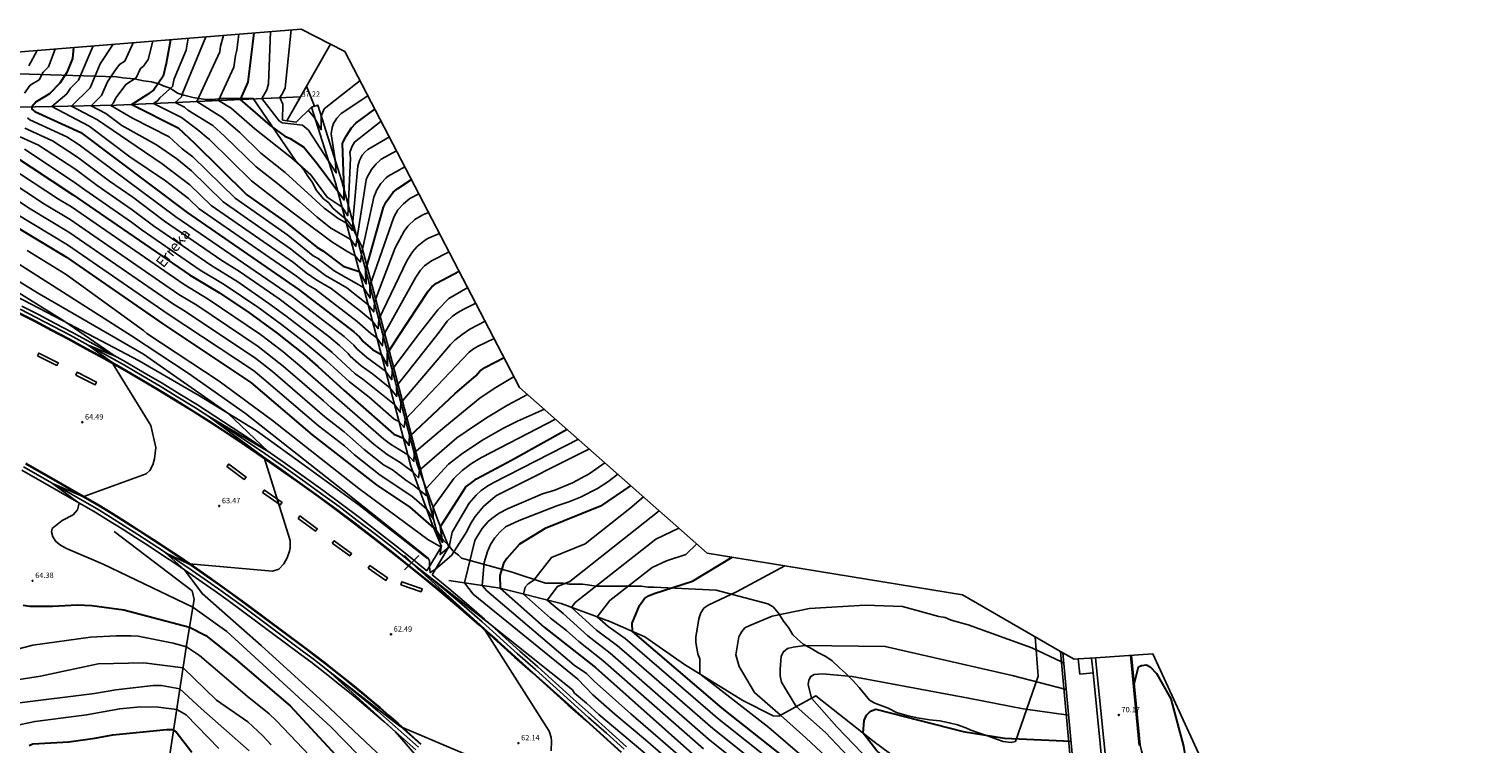
# Model space of a CAD drawing. Units: millimetres. Extents: x 577530 to 579281, y 4788977 to 4790153.
# Drawn here: x 578834 to 579036, y 4789894 to 4789993 of the extents above; entities that cross this region are included whole.
import ezdxf

# ---------------------------------------------------------------- set-up
doc = ezdxf.new("R2010")
doc.units = ezdxf.units.MM
doc.header["$PDMODE"] = 3
doc.header["$PDSIZE"] = -2
for name, color, linetype in [('020101', 3, 'Continuous'), ('020104', 34, 'Continuous'), ('020204', 9, 'Continuous'), ('020308', 9, 'Continuous'), ('050102', 4, 'Continuous'), ('050103', 4, 'Continuous'), ('050104', 4, 'Continuous'), ('050304', 5, 'Continuous'), ('060108', 9, 'Continuous'), ('060110', 9, 'Continuous'), ('060113', 4, 'Continuous'), ('060119', 9, 'Continuous'), ('070105', 6, 'Continuous'), ('070116', 6, 'Continuous'), ('100105', 3, 'Continuous'), ('100106', 63, 'Continuous')]:
    doc.layers.add(name, color=color, linetype=linetype)
doc.layers.add('020105', color=24, linetype='Continuous', lineweight=30)
doc.layers.add('Ambito Restitucion', color=7, linetype='Continuous', true_color=0xfc00bc)
doc.styles.add('ARIAL', font='ARIAL.TTF', dxfattribs={"height": 1})
doc.styles.add('ARIALI', font='ARIALI.TTF', dxfattribs={"height": 1})

# ---------------------------------------------------------------- blocks, each defined once
blk = doc.blocks.new('COTAPU')
blk.add_circle((0, 0), 0.075)

msp = doc.modelspace()

# ---------------------------------------------------------------- linework, layer by layer
at = {"layer": '020101'}
for points in [[(578889.75, 4789919.21, 62.22), (578880.29, 4789926.59, 62.13), (578873.18, 4789931.8, 62.34), (578865.97, 4789936.94, 62.86), (578858.12, 4789941.78, 63.14), (578849.74, 4789946.61, 63.66), (578839.11, 4789952.22, 64.02), (578828.17, 4789957.9, 64.55), (578812.51, 4789964.82, 65.48), (578805.73, 4789967.98, 66.31), (578790.03, 4789973.5, 67.39), (578786.81, 4789974.1, 67.87)], [(578846.3, 4789922.94, 64.02), (578857.13, 4789914.71, 63.63), (578857.4, 4789913.54, 63.6), (578856.39, 4789907.47, 65.82), (578853.86, 4789891.13, 71.46)], [(578959.89, 4789887.8, 75.64), (578951.74, 4789893.81, 75.17), (578943.66, 4789900.16, 74.27), (578938.52, 4789897.35, 71.88), (578937.72, 4789897.38, 71.78), (578933.53, 4789899.53, 71.65), (578925.44, 4789904.5, 70.77), (578919.94, 4789908.36, 70.28), (578915.08, 4789910.48, 69.49), (578908.3, 4789912.97, 67.59), (578899.84, 4789915.08, 65), (578892.73, 4789916.17, 62.13)]]:
    msp.add_polyline3d(points, dxfattribs=at)
at = {"layer": '020104'}
for points in [[(578856.55, 4789991.35, 44), (578856.26, 4789989.7, 44), (578854.62, 4789985.71, 44), (578854.37, 4789984.66, 44), (578852.63, 4789983.08, 44), (578852.36, 4789982.7, 44), (578851.76, 4789982.3, 44), (578855.61, 4789980.35, 44), (578857.9, 4789978.67, 44), (578859.31, 4789977.47, 44), (578859.52, 4789977.3, 44), (578865.36, 4789971.58, 44), (578869.28, 4789968.53, 44), (578871.9, 4789966.54, 44), (578876.51, 4789963.13, 44), (578878.71, 4789961.72, 44), (578878.98, 4789961.61, 44), (578879.27, 4789961.39, 44), (578879.7, 4789961.24, 44), (578880.49, 4789960.31, 44), (578880.59, 4789961.48, 44), (578882.32, 4789969.3, 44), (578882.72, 4789970.31, 44), (578883.3, 4789971.22, 44), (578884.05, 4789972, 44), (578884.33, 4789972.22, 44), (578886.64, 4789973.51, 44)], [(578859, 4789991.55, 43), (578855.72, 4789983.58, 43), (578855.64, 4789983.23, 43), (578854.77, 4789982.44, 43), (578856.05, 4789981.79, 43), (578856.5, 4789981.37, 43), (578859.96, 4789979.23, 43), (578861.62, 4789977.79, 43), (578866, 4789973.5, 43), (578868.96, 4789971.21, 43), (578872.06, 4789968.69, 43), (578874.47, 4789966.54, 43), (578876.37, 4789965.04, 43), (578879.11, 4789963.46, 43), (578879.83, 4789962.48, 43), (578879.99, 4789963.72, 43), (578881.25, 4789971.7, 43), (578881.37, 4789972.01, 43), (578882.01, 4789973.15, 43), (578882.63, 4789973.92, 43), (578883.09, 4789974.37, 43), (578883.34, 4789974.59, 43), (578885.47, 4789975.76, 43)], [(578861.47, 4789991.75, 42), (578861.05, 4789990.24, 42), (578860.94, 4789989.46, 42), (578857.77, 4789982.58, 42), (578861.24, 4789980.43, 42), (578863.72, 4789978.28, 42), (578866.64, 4789975.42, 42), (578870.01, 4789972.73, 42), (578873.16, 4789969.89, 42), (578875.41, 4789967.8, 42), (578876.09, 4789967.35, 42), (578877.35, 4789966.37, 42), (578878.51, 4789965.69, 42), (578879.37, 4789964.7, 42), (578879.4, 4789965.94, 42), (578880.12, 4789973.61, 42), (578880.33, 4789974.41, 42), (578880.71, 4789975.14, 42), (578881.06, 4789975.57, 42), (578881.47, 4789975.94, 42), (578884.48, 4789977.66, 42)], [(578863.58, 4789991.92, 41), (578863.32, 4789989.69, 41), (578863.11, 4789988.94, 41), (578862.89, 4789987.36, 41), (578860.78, 4789982.71, 41), (578862.51, 4789981.64, 41), (578865.82, 4789978.77, 41), (578870.9, 4789974.77, 41), (578873.56, 4789972.39, 41), (578875.85, 4789969.3, 41), (578877.92, 4789967.93, 41), (578878.7, 4789966.74, 41), (578879.07, 4789974.72, 41), (578879, 4789975.51, 41), (578879.27, 4789976.3, 41), (578879.66, 4789976.95, 41), (578883.34, 4789979.86, 41)], [(578868, 4789992.28, 39), (578867.7, 4789985.02, 39), (578867.49, 4789984.18, 39), (578866.79, 4789982.99, 39), (578869.2, 4789979.92, 39), (578869.62, 4789979.64, 39), (578872.43, 4789979.29, 39), (578873.27, 4789978.59, 39), (578877.1, 4789972.68, 39), (578876.96, 4789974.51, 39), (578876.39, 4789978.11, 39), (578876.52, 4789978.98, 39), (578876.72, 4789979.53, 39), (578877.17, 4789980.29, 39), (578877.79, 4789980.91, 39), (578881.51, 4789983.37, 39)], [(578869.68, 4789982.23, 38), (578869.3, 4789983.12, 38), (578869.65, 4789983.68, 38), (578870.01, 4789984.46, 38), (578870.83, 4789992.5, 38)], [(578838.12, 4789989.86, 51), (578837.18, 4789987.39, 51), (578836.45, 4789986.65, 51), (578835.87, 4789985.58, 51), (578834.65, 4789984.83, 51), (578833.84, 4789983.73, 51)], [(578835.6, 4789989.66, 52), (578834.44, 4789987.51, 52)], [(578843.36, 4789990.29, 49), (578841.34, 4789985.53, 49), (578840.23, 4789984.44, 49), (578839.7, 4789983.65, 49), (578837.62, 4789981.87, 49), (578842.82, 4789979.15, 49), (578848.47, 4789974.91, 49), (578853.39, 4789971.59, 49), (578856.6, 4789969.12, 49), (578858.06, 4789967.69, 49), (578871.58, 4789958.36, 49), (578873.19, 4789957.13, 49), (578874.18, 4789956.57, 49), (578880.01, 4789952.08, 49), (578881.91, 4789950.43, 49), (578882.74, 4789949.81, 49), (578883.52, 4789948.7, 49), (578883.63, 4789950.07, 49), (578888.13, 4789958.22, 49), (578888.81, 4789959.21, 49), (578889.36, 4789959.79, 49), (578890.32, 4789960.51, 49), (578892.76, 4789961.75, 49)], [(578846.16, 4789990.51, 48), (578844.35, 4789987.79, 48), (578842.95, 4789984.48, 48), (578840.35, 4789981.93, 48), (578843.97, 4789980.04, 48), (578849.35, 4789976.37, 48), (578852.97, 4789973.95, 48), (578856.81, 4789971.04, 48), (578859.73, 4789968.18, 48), (578871.18, 4789960.26, 48), (578872.95, 4789958.83, 48), (578874.41, 4789957.79, 48), (578876.38, 4789956.66, 48), (578880.47, 4789953.52, 48), (578882.12, 4789952.13, 48), (578882.91, 4789951.08, 48), (578883.01, 4789952.38, 48), (578886.88, 4789960.5, 48), (578887.68, 4789961.74, 48), (578888.34, 4789962.47, 48), (578889.5, 4789963.38, 48), (578889.93, 4789963.63, 48), (578891.44, 4789964.3, 48)], [(578848.91, 4789990.73, 47), (578847.75, 4789988.19, 47), (578847.02, 4789987.73, 47), (578846.36, 4789986.82, 47), (578845.34, 4789985.29, 47), (578844.55, 4789983.42, 47), (578843.09, 4789981.99, 47), (578845.13, 4789980.92, 47), (578847.34, 4789979.26, 47), (578852.18, 4789976.57, 47), (578854.96, 4789974.64, 47), (578857.01, 4789972.97, 47), (578861.39, 4789968.68, 47), (578870.78, 4789962.15, 47), (578873.44, 4789960.01, 47), (578873.94, 4789959.72, 47), (578875.62, 4789958.45, 47), (578878.58, 4789956.76, 47), (578881.51, 4789954.45, 47), (578882.3, 4789953.4, 47), (578882.4, 4789954.69, 47), (578883.12, 4789956.59, 47), (578885.29, 4789962.29, 47), (578886.55, 4789964.58, 47), (578887.05, 4789965.29, 47), (578887.99, 4789966.2, 47), (578889.11, 4789966.88, 47), (578889.93, 4789967.19, 47)], [(578851.64, 4789990.95, 46), (578851.01, 4789988.41, 46), (578850.34, 4789987.46, 46), (578849.92, 4789987.15, 46), (578849.34, 4789985.88, 46), (578847.89, 4789984.94, 46), (578846.56, 4789983.13, 46), (578846.15, 4789982.37, 46), (578845.83, 4789982.04, 46), (578848.81, 4789980.28, 46), (578853.94, 4789977.68, 46), (578855.74, 4789976, 46), (578857.22, 4789974.89, 46), (578863.06, 4789969.17, 46), (578870.38, 4789964.05, 46), (578873.92, 4789961.19, 46), (578874.6, 4789960.8, 46), (578876.84, 4789959.11, 46), (578880.9, 4789956.77, 46), (578881.81, 4789955.32, 46), (578881.79, 4789957.01, 46), (578885.09, 4789966.56, 46), (578885.67, 4789967.54, 46), (578886.42, 4789968.41, 46), (578887.3, 4789969.13, 46), (578888.59, 4789969.77, 46)], [(578880.41, 4789985.48, 38), (578875.45, 4789981.55, 38), (578875.03, 4789980.57, 38), (578875.03, 4789978.67, 38), (578874.15, 4789980.29, 38), (578873.22, 4789981.36, 38)], [(578834.25, 4789980.31, 51), (578834.59, 4789980.03, 51), (578839.71, 4789977.69, 51), (578841.43, 4789976.56, 51), (578854.85, 4789966.59, 51), (578870.97, 4789955.56, 51), (578878.19, 4789950.01, 51), (578879.54, 4789948.81, 51), (578879.94, 4789948.3, 51), (578881.36, 4789947.07, 51), (578883.96, 4789945.21, 51), (578884.82, 4789944, 51), (578884.85, 4789945.44, 51), (578888.65, 4789950.48, 51), (578891.21, 4789953.69, 51), (578892.72, 4789955.26, 51), (578895.35, 4789956.79, 51)], [(578833.24, 4789977.7, 53), (578835.8, 4789976.54, 53), (578840.98, 4789973.13, 53), (578843.92, 4789970.92, 53), (578848.79, 4789967.57, 53), (578851.74, 4789965.36, 53), (578856.6, 4789962.01, 53), (578859.72, 4789959.87, 53), (578863.44, 4789957.56, 53), (578867.77, 4789954.59, 53), (578870.13, 4789952.87, 53), (578874.31, 4789949.64, 53), (578876.55, 4789947.77, 53), (578879.75, 4789944.82, 53), (578880.81, 4789944.08, 53), (578885.19, 4789940.55, 53), (578885.98, 4789939.5, 53), (578886.08, 4789940.81, 53), (578892.96, 4789948.87, 53), (578893.58, 4789949.47, 53), (578894.57, 4789950.29, 53), (578895.63, 4789951.01, 53), (578897.78, 4789952.13, 53)], [(578833.91, 4789978.87, 52), (578837.75, 4789977.11, 52), (578841.2, 4789974.84, 52), (578845.63, 4789971.52, 52), (578848.87, 4789969.3, 52), (578853.29, 4789965.97, 52), (578861.21, 4789960.52, 52), (578863.69, 4789958.99, 52), (578869.17, 4789955.22, 52), (578876.06, 4789949.98, 52), (578877.55, 4789948.73, 52), (578878.74, 4789947.66, 52), (578879.04, 4789947.28, 52), (578880.55, 4789945.95, 52), (578882.14, 4789944.83, 52), (578884.56, 4789942.9, 52), (578885.5, 4789941.68, 52), (578885.46, 4789943.13, 52), (578891.37, 4789950.59, 52), (578892.51, 4789952.11, 52), (578893.21, 4789952.76, 52), (578893.98, 4789953.33, 52), (578894.8, 4789953.8, 52), (578896.48, 4789954.61, 52)], [(578833.84, 4789975.96, 54), (578840.75, 4789971.41, 54), (578842.22, 4789970.31, 54), (578848.71, 4789965.85, 54), (578850.18, 4789964.74, 54), (578858.23, 4789959.21, 54), (578861.56, 4789957.2, 54), (578866.36, 4789953.97, 54), (578869.51, 4789951.67, 54), (578872.56, 4789949.31, 54), (578875.7, 4789946.67, 54), (578878.94, 4789943.7, 54), (578881.67, 4789941.56, 54), (578885.14, 4789938.51, 54), (578885.81, 4789938.23, 54), (578886.53, 4789937.38, 54), (578886.69, 4789938.5, 54), (578895.54, 4789947.8, 54), (578896.15, 4789948.27, 54), (578896.8, 4789948.67, 54), (578899.04, 4789949.7, 54)], [(578831.66, 4789973.57, 56), (578838.56, 4789969.03, 56), (578840.35, 4789967.96, 56), (578856, 4789957.19, 56), (578859.33, 4789955.18, 56), (578866.61, 4789950.26, 56), (578869.7, 4789947.9, 56), (578872.06, 4789945.94, 56), (578883.72, 4789935.75, 56), (578884.62, 4789935.05, 56), (578887.03, 4789933.6, 56), (578887.88, 4789932.68, 56), (578887.91, 4789933.87, 56), (578892.18, 4789937.47, 56), (578897.09, 4789941.47, 56), (578899.26, 4789942.91, 56), (578901.79, 4789944.43, 56)], [(578831.43, 4789971.77, 57), (578836.61, 4789968.36, 57), (578840.17, 4789966.21, 57), (578855.27, 4789955.82, 57), (578857.76, 4789954.32, 57), (578866.27, 4789948.6, 57), (578869.72, 4789945.9, 57), (578875.32, 4789941.09, 57), (578876.39, 4789940.09, 57), (578878.18, 4789938.69, 57), (578882.35, 4789935.03, 57), (578884.15, 4789933.63, 57), (578885.96, 4789932.54, 57), (578887.76, 4789931.19, 57), (578888.54, 4789930.4, 57), (578888.64, 4789931.47, 57), (578893.82, 4789935.93, 57), (578896.41, 4789937.72, 57), (578898.18, 4789938.85, 57), (578900.89, 4789940.46, 57), (578903.66, 4789941.97, 57)], [(578831.2, 4789969.96, 58), (578834.65, 4789967.69, 58), (578840, 4789964.47, 58), (578854.53, 4789954.46, 58), (578856.2, 4789953.45, 58), (578865.94, 4789946.93, 58), (578868.24, 4789945.13, 58), (578875.51, 4789938.86, 58), (578878.21, 4789936.76, 58), (578880.99, 4789934.32, 58), (578883.68, 4789932.21, 58), (578884.89, 4789931.49, 58), (578886.76, 4789930.08, 58), (578887.89, 4789929.33, 58), (578889.57, 4789927.94, 58), (578889.59, 4789928.9, 58), (578892.68, 4789932.3, 58), (578894.47, 4789933.68, 58), (578897.29, 4789935.58, 58), (578900.24, 4789937.26, 58), (578902.27, 4789938.26, 58), (578906, 4789939.9, 58)], [(578832.7, 4789967.02, 59), (578839.82, 4789962.72, 59), (578853.8, 4789953.09, 59), (578865.6, 4789945.27, 59), (578866.75, 4789944.37, 59), (578874.64, 4789937.62, 59), (578878.23, 4789934.82, 59), (578879.62, 4789933.6, 59), (578883.21, 4789930.79, 59), (578887.6, 4789927.84, 59), (578889.67, 4789926.03, 59), (578890.54, 4789924.69, 59), (578890.55, 4789926.32, 59), (578893.44, 4789930.32, 59), (578894.6, 4789931.42, 59), (578895.88, 4789932.38, 59), (578897.26, 4789933.2, 59), (578907.54, 4789938.55, 59)], [(578885.21, 4789890.01, 63), (578875.45, 4789899.19, 63), (578866.67, 4789907.13, 63), (578858.48, 4789914.34, 63), (578856.06, 4789917.62, 63), (578853.42, 4789920.02, 63), (578856.61, 4789918.48, 63), (578856.69, 4789918.46, 63), (578856.74, 4789918.46, 63), (578868.28, 4789917.47, 63), (578869.14, 4789917.73, 63), (578869.81, 4789918.45, 63), (578870.31, 4789919.29, 63), (578870.63, 4789920.22, 63), (578870.71, 4789920.7, 63), (578870.72, 4789921.69, 63), (578867.12, 4789933.2, 63), (578859.28, 4789939, 63), (578867.66, 4789934.05, 63), (578862.06, 4789939.35, 63), (578850.38, 4789947.55, 63), (578835.9, 4789955.89, 63), (578823.98, 4789963.17, 63)], [(578834.23, 4789961.94, 61), (578839.61, 4789958.59, 61), (578850.38, 4789950.83, 61), (578850.84, 4789950.43, 61), (578860.87, 4789943.81, 61), (578868.27, 4789938.36, 61), (578880.25, 4789928.92, 61), (578889.82, 4789921.83, 61), (578891.35, 4789920.98, 61), (578891.65, 4789920.8, 61), (578891.52, 4789919.76, 61), (578892.77, 4789920.82, 61), (578893.2, 4789922.88, 61), (578895.57, 4789926.89, 61), (578896.51, 4789928, 61), (578897.23, 4789928.65, 61), (578898.02, 4789929.21, 61), (578898.86, 4789929.69, 61), (578910.72, 4789935.74, 61)], [(578827.28, 4789959.59, 64), (578839.32, 4789952.15, 64), (578846.44, 4789947.29, 64), (578842.7, 4789948.79, 64), (578845.94, 4789946.42, 64), (578851.38, 4789937.64, 64), (578852.09, 4789934.62, 64), (578851.9, 4789933.05, 64), (578851.63, 4789932.2, 64), (578851.24, 4789931.41, 64), (578850.72, 4789930.95, 64), (578842.08, 4789927.82, 64), (578841.99, 4789927.79, 64), (578841.96, 4789927.78, 64), (578841.93, 4789927.79, 64), (578837.72, 4789929.62, 64), (578841.45, 4789926.89, 64), (578841.18, 4789925.97, 64), (578840.59, 4789925.25, 64), (578839.09, 4789924.47, 64), (578837.7, 4789923.36, 64), (578837.6, 4789922.89, 64), (578837.77, 4789922.23, 64), (578838.17, 4789921.58, 64), (578838.82, 4789921.06, 64), (578839.67, 4789920.6, 64), (578844.78, 4789918.43, 64), (578857.22, 4789912.45, 64), (578861.93, 4789909.1, 64), (578876.34, 4789895.85, 64), (578885.91, 4789886.08, 64)], [(578833.03, 4789960.05, 62), (578848.7, 4789950.1, 62), (578856.54, 4789944.89, 62), (578864.53, 4789939.31, 62), (578878, 4789928.7, 62), (578889.88, 4789919.24, 62), (578890.07, 4789918.91, 62), (578890.05, 4789918.11, 62), (578890.12, 4789917.26, 62), (578890.88, 4789917.72, 62), (578893.12, 4789919.62, 62), (578895.21, 4789922.96, 62), (578895.75, 4789924.03, 62), (578896.38, 4789925.03, 62), (578897.52, 4789926.41, 62), (578898.86, 4789927.59, 62), (578899.35, 4789927.94, 62), (578912.24, 4789934.4, 62)], [(578927.78, 4789887.31, 63), (578920.02, 4789894.05, 63), (578915.78, 4789897.63, 63), (578912.72, 4789900.33, 63), (578910.61, 4789902.46, 63), (578896.13, 4789914.27, 63), (578894.89, 4789915.84, 63), (578896.36, 4789921.7, 63), (578896.65, 4789922.28, 63), (578897.35, 4789923.36, 63), (578898.2, 4789924.33, 63), (578898.68, 4789924.76, 63), (578899.73, 4789925.52, 63), (578900.87, 4789926.12, 63), (578905.74, 4789928.18, 63), (578907.43, 4789928.69, 63), (578909.89, 4789929.7, 63), (578912.22, 4789930.97, 63), (578914.39, 4789932.5, 63)], [(578916.2, 4789930.91, 64), (578914.81, 4789929.86, 64), (578913.34, 4789928.92, 64), (578911.02, 4789927.72, 64), (578909.4, 4789927.06, 64), (578907.74, 4789926.52, 64), (578902.5, 4789924.5, 64), (578900.6, 4789923.58, 64), (578899.8, 4789922.87, 64), (578899.11, 4789922.06, 64), (578898.53, 4789921.17, 64), (578898.08, 4789920.2, 64), (578897.64, 4789918.67, 64), (578897.36, 4789915.46, 64), (578898.02, 4789914.74, 64), (578910.13, 4789904.44, 64), (578911.85, 4789903.27, 64), (578912.9, 4789902.21, 64), (578918.01, 4789897.68, 64), (578927.59, 4789889.35, 64)], [(578919.75, 4789927.77, 66), (578917.85, 4789926.15, 66), (578911.65, 4789921.25, 66), (578906.96, 4789919.35, 66), (578904.54, 4789916.19, 66), (578903.72, 4789915.68, 66), (578903.31, 4789915.23, 66), (578903.1, 4789914.27, 66), (578906.86, 4789910.96, 66), (578909.05, 4789909.24, 66), (578910.76, 4789907.69, 66), (578914.11, 4789905.09, 66), (578928.05, 4789892.8, 66)], [(578921.94, 4789925.83, 67), (578909.54, 4789916.04, 67), (578907.8, 4789915.34, 67), (578906.37, 4789913.45, 67), (578908.58, 4789911.58, 67), (578912, 4789908.49, 67), (578915.14, 4789906.09, 67), (578928.71, 4789894.22, 67), (578940.15, 4789885.04, 67)], [(578924.67, 4789923.43, 68), (578921.45, 4789921.89, 68), (578910.27, 4789913.09, 68), (578909.76, 4789912.43, 68), (578913.23, 4789909.29, 68), (578916.16, 4789907.1, 68), (578918.04, 4789905.5, 68), (578929.36, 4789895.63, 68), (578941.57, 4789885.89, 68)], [(578927.13, 4789921.26, 69), (578925.62, 4789919.75, 69), (578922.95, 4789918.9, 69), (578920.95, 4789917.96, 69), (578915.09, 4789913.38, 69), (578913.33, 4789911.12, 69), (578914.86, 4789909.78, 69), (578917.19, 4789908.1, 69), (578930.02, 4789897.05, 69), (578943, 4789886.75, 69)], [(578919.92, 4789892.21, 62), (578913.55, 4789897.57, 62), (578911.85, 4789899.16, 62), (578910.18, 4789900.54, 62), (578909.88, 4789900.98, 62), (578898.06, 4789910.42, 62), (578887.52, 4789918.65, 62), (578897.57, 4789909.53, 62), (578897.38, 4789909.69, 62), (578897.75, 4789909.23, 62), (578906.67, 4789895.25, 62), (578906.91, 4789894.37, 62), (578906.97, 4789893.92, 62), (578906.95, 4789892.55, 62)], [(578957.97, 4789877.9, 71), (578937.12, 4789895.77, 71), (578927.55, 4789903.2, 71), (578927.55, 4789905.31, 71), (578927.27, 4789906.01, 71), (578926.99, 4789907.55, 71), (578926.99, 4789908.32, 71), (578927.41, 4789910.85, 71), (578927.69, 4789911.69, 71), (578928.11, 4789912.32, 71), (578928.74, 4789912.74, 71), (578932.74, 4789914.64, 71), (578939.35, 4789918.21, 71)], [(578978.08, 4789904.64, 72), (578977.75, 4789904.88, 72), (578973.66, 4789906.81, 72), (578964.82, 4789910.03, 72), (578962.43, 4789910.66, 72), (578961.59, 4789911.01, 72), (578960.75, 4789911.15, 72), (578955.69, 4789912.55, 72), (578950.5, 4789912.76, 72), (578942.79, 4789912.26, 72), (578937.6, 4789911.21, 72), (578934.51, 4789909.94, 72), (578933.81, 4789909.59, 72), (578933.39, 4789909.1, 72), (578932.97, 4789908.33, 72), (578932.55, 4789905.87, 72), (578933.02, 4789904.22, 72), (578935.13, 4789900.65, 72), (578938.78, 4789897.49, 72), (578942.29, 4789894.34, 72), (578950.1, 4789887.04, 72)], [(578883.47, 4789881.31, 66), (578868.83, 4789896.69, 66), (578867.78, 4789897.67, 66), (578864.76, 4789900.13, 66), (578858.14, 4789905.77, 66), (578856.31, 4789906.95, 66), (578854.49, 4789907.46, 66), (578849.64, 4789908.44, 66), (578848.65, 4789908.51, 66), (578846.56, 4789908.51, 66), (578843.02, 4789908.32, 66), (578835.02, 4789907.21, 66), (578829.45, 4789905.77, 66)], [(578978.4, 4789901.05, 73), (578970.9, 4789903.01, 73), (578953.29, 4789907, 73), (578942.2, 4789907.14, 73), (578940.52, 4789906.92, 73), (578939.75, 4789906.71, 73), (578939.18, 4789906.29, 73), (578938.83, 4789905.66, 73), (578938.7, 4789903.84, 73), (578938.7, 4789902.92, 73), (578938.91, 4789902.08, 73), (578940.93, 4789898.67, 73), (578945, 4789895.09, 73), (578951.29, 4789888.41, 73)], [(578868.08, 4789893.39, 67), (578866.93, 4789894.63, 67), (578864.83, 4789896.57, 67), (578860.51, 4789899.59, 67), (578855.86, 4789904.05, 67), (578850.41, 4789904.73, 67), (578844.05, 4789904.6, 67), (578836.05, 4789902.9, 67), (578831.6, 4789902.18, 67)], [(578901.89, 4789889.16, 62), (578886.31, 4789895.8, 62), (578885.95, 4789895.98, 62), (578875.83, 4789903.78, 62), (578885.35, 4789895.16, 62), (578893, 4789886.28, 62)], [(578978.73, 4789897.47, 74), (578972.42, 4789898.38, 74), (578964.84, 4789899.85, 74), (578948.7, 4789902.85, 74), (578944.63, 4789903.2, 74), (578943.44, 4789903.13, 74), (578942.95, 4789902.85, 74), (578942.67, 4789902.36, 74), (578942.6, 4789901.73, 74), (578943.08, 4789899.84, 74), (578946.59, 4789895.85, 74), (578952.47, 4789889.78, 74), (578960.53, 4789882.72, 74), (578970.32, 4789873.37, 74), (578973.8, 4789870.45, 74), (578976.44, 4789868.06, 74), (578977.84, 4789867.01, 74), (578978.75, 4789866.8, 74), (578981.88, 4789867.25, 74)], [(578865.04, 4789892.56, 68), (578858.36, 4789898.4, 68), (578855.41, 4789901.15, 68), (578852.86, 4789901.58, 68), (578851.68, 4789901.59, 68), (578846.5, 4789901, 68), (578843.55, 4789900.48, 68), (578832.8, 4789899.17, 68)], [(578860.79, 4789892.88, 69), (578856.27, 4789897.54, 69), (578854.96, 4789898.26, 69), (578852.41, 4789898.59, 69), (578849.92, 4789898.65, 69), (578847.05, 4789898.38, 69), (578842.46, 4789897.53, 69), (578835.32, 4789896.62, 69), (578832.24, 4789895.96, 69)]]:
    msp.add_polyline3d(points, dxfattribs=at)
msp.add_point((578887.56, 4789918.62, 62), dxfattribs=at)
at = {"layer": '020105'}
for points in [[(578854.11, 4789991.15, 45), (578853.52, 4789987.84, 45), (578853.1, 4789986.09, 45), (578851.77, 4789984.19, 45), (578850.93, 4789983.56, 45), (578848.75, 4789982.16, 45), (578855.17, 4789978.91, 45), (578857.42, 4789976.81, 45), (578864.72, 4789969.66, 45), (578869.98, 4789965.94, 45), (578874.41, 4789962.37, 45), (578875.25, 4789961.88, 45), (578878.05, 4789959.77, 45), (578880.3, 4789959, 45), (578881.26, 4789957.28, 45), (578881.19, 4789959.24, 45), (578883.68, 4789967.92, 45), (578884.03, 4789968.69, 45), (578885.02, 4789970.02, 45), (578885.65, 4789970.52, 45), (578887.54, 4789971.78, 45)], [(578865.68, 4789992.09, 40), (578864.83, 4789985.27, 40), (578863.78, 4789982.85, 40), (578867.92, 4789979.26, 40), (578869.95, 4789977.79, 40), (578870.73, 4789977.44, 40), (578872.62, 4789976.24, 40), (578874.45, 4789974, 40), (578877.32, 4789970.14, 40), (578878.21, 4789968.93, 40), (578878.2, 4789970.4, 40), (578877.98, 4789976.76, 40), (578878.33, 4789977.53, 40), (578878.82, 4789978.3, 40), (578879.24, 4789978.93, 40), (578879.81, 4789979.56, 40), (578882.47, 4789981.53, 40)], [(578840.63, 4789990.06, 50), (578840.51, 4789988.56, 50), (578839.74, 4789986.59, 50), (578838.76, 4789985.12, 50), (578837.29, 4789983.64, 50), (578835.47, 4789982.52, 50), (578834.87, 4789981.82, 50), (578834.84, 4789981.54, 50), (578835.26, 4789981.19, 50), (578841.66, 4789978.27, 50), (578856.4, 4789967.2, 50), (578871.98, 4789956.47, 50), (578879.56, 4789950.65, 50), (578880.33, 4789949.95, 50), (578880.83, 4789949.32, 50), (578882.16, 4789948.2, 50), (578883.35, 4789947.5, 50), (578884.24, 4789945.93, 50), (578884.24, 4789947.74, 50), (578884.48, 4789948.11, 50), (578885.65, 4789949.88, 50), (578889.88, 4789956.26, 50), (578890.37, 4789956.89, 50), (578891, 4789957.38, 50), (578894.16, 4789959.07, 50)], [(578831.89, 4789975.38, 55), (578840.52, 4789969.7, 55), (578856.74, 4789958.55, 55), (578860.9, 4789956.04, 55), (578864.96, 4789953.34, 55), (578868.89, 4789950.47, 55), (578872.69, 4789947.43, 55), (578874.54, 4789945.85, 55), (578878.14, 4789942.57, 55), (578885.09, 4789936.47, 55), (578886.42, 4789935.91, 55), (578887.23, 4789934.92, 55), (578887.3, 4789936.19, 55), (578893.6, 4789942.11, 55), (578896.47, 4789944.56, 55), (578897.03, 4789945.19, 55), (578897.73, 4789945.69, 55), (578900.4, 4789947.09, 55)], [(578821.83, 4789971.71, 60), (578839.65, 4789960.98, 60), (578853.06, 4789951.73, 60), (578865.27, 4789943.6, 60), (578873.76, 4789936.38, 60), (578882.74, 4789929.37, 60), (578887.3, 4789926.35, 60), (578890.67, 4789923.41, 60), (578891.85, 4789921.49, 60), (578891.56, 4789923.66, 60), (578894.61, 4789928.43, 60), (578895.1, 4789929.13, 60), (578895.73, 4789929.63, 60), (578896.58, 4789930.26, 60), (578901.42, 4789932.86, 60), (578909.13, 4789937.14, 60)], [(578917.97, 4789929.34, 65), (578913.76, 4789926.46, 65), (578906.12, 4789923.37, 65), (578902.54, 4789921.19, 65), (578900.79, 4789919.23, 65), (578900.3, 4789918.53, 65), (578899.81, 4789916.84, 65), (578899.84, 4789915.08, 65), (578905.95, 4789909.69, 65), (578913.08, 4789904.08, 65), (578927.4, 4789891.39, 65)], [(578944.42, 4789887.6, 70), (578930.67, 4789898.46, 70), (578918.22, 4789909.11, 70), (578918.15, 4789910.23, 70), (578919.2, 4789912.69, 70), (578919.9, 4789913.67, 70), (578920.46, 4789914.02, 70), (578921.23, 4789914.37, 70), (578926.56, 4789916.06, 70), (578932.06, 4789919.4, 70)], [(578833.67, 4789912.75, 65), (578834.59, 4789912.62, 65), (578837.74, 4789912.62, 65), (578841.21, 4789912.81, 65), (578843.18, 4789912.68, 65), (578847.63, 4789912.09, 65), (578856.76, 4789909.71, 65), (578858.99, 4789908.53, 65), (578863.12, 4789905.25, 65), (578870.72, 4789898.76, 65), (578877.59, 4789891.35, 65)], [(578987.85, 4789901.79, 70), (578988.43, 4789904.18, 70), (578988.85, 4789904.39, 70), (578989.55, 4789904.46, 70), (578990.04, 4789904.18, 70), (578990.95, 4789903.27, 70), (578992.92, 4789899.77, 70), (578994.68, 4789893.17, 70), (578995.52, 4789887.91, 70), (578995.52, 4789886.55, 70), (578995.52, 4789886.09, 70)], [(578981.6, 4789870.75, 75), (578977.52, 4789869.95, 75), (578975.84, 4789870.93, 75), (578970.5, 4789875.41, 75), (578961.38, 4789884.32, 75), (578952.11, 4789892.52, 75), (578950.21, 4789895.01, 75), (578950.35, 4789896.76, 75), (578950.7, 4789897.47, 75), (578951.26, 4789898.03, 75), (578951.97, 4789898.31, 75), (578964.1, 4789895.23, 75), (578969.86, 4789894.32, 75), (578979.06, 4789893.89, 75)], [(578834.48, 4789893.27, 70), (578835.01, 4789893.53, 70), (578839.99, 4789893.79, 70), (578843.59, 4789894.31, 70), (578846.09, 4789894.77, 70), (578853.53, 4789895.49, 70), (578854.38, 4789895.49, 70), (578854.91, 4789895.16, 70), (578857.07, 4789892.34, 70)]]:
    msp.add_polyline3d(points, dxfattribs=at)
at = {"layer": '050102'}
for points in [[(578791.06, 4789977.65, 65.17), (578792.6, 4789978.08, 64.51), (578794.15, 4789978.48, 63.87), (578795.71, 4789978.84, 63.26), (578797.28, 4789979.17, 62.67), (578798.86, 4789979.47, 62.12), (578800.44, 4789979.73, 61.59), (578802.02, 4789979.96, 61.09), (578803.61, 4789980.15, 60.62), (578805.21, 4789980.31, 60.18), (578806.8, 4789980.44, 59.77), (578808.4, 4789980.53, 59.39), (578828.52, 4789981.69, 52.26), (578846.62, 4789982.06, 45.71), (578872.14, 4789983.23, 37.22)], [(578874.09, 4789981.93, 37.75), (578872.98, 4789984.7, 37.22)]]:
    msp.add_polyline3d(points, dxfattribs=at)
at = {"layer": '050103'}
msp.add_polyline3d([(578870.24, 4789979.91, 37.21), (578876.33, 4789990.54, 37.23)], dxfattribs=at)
at = {"layer": '050104'}
for points in [[(578873.67, 4789981.8, 37.75), (578874.55, 4789982.08, 37.75), (578877.9, 4789971.54, 39.49), (578881.72, 4789957.26, 45.89), (578888.33, 4789932.3, 56.68), (578891.3, 4789924.31, 59.78), (578892.73, 4789920.81, 60.97), (578890.42, 4789916.94, 62.26)], [(578889.7, 4789917.52, 62.22), (578891.7, 4789920.89, 60.97), (578890.44, 4789923.98, 59.78), (578887.45, 4789932.02, 56.68), (578880.83, 4789957.02, 45.89), (578877.02, 4789971.28, 39.49), (578873.67, 4789981.8, 37.75)]]:
    msp.add_polyline3d(points, dxfattribs=at)
at = {"layer": '060108'}
for points in [[(578980.09, 4789905.28, 70.64), (578980.09, 4789905.28, 70.64)], [(578982.13, 4789903.35, 70.16), (578980.31, 4789903.16, 70.11), (578980.09, 4789905.28, 70.64)], [(578988.54, 4789893.3, 70.85), (578987.35, 4789905.76, 69.21)], [(578983.62, 4789888.43, 70.85), (578982.13, 4789903.35, 70.16)]]:
    msp.add_polyline3d(points, dxfattribs=at)
at = {"layer": '060110'}
for points in [[(578832.96, 4789953.24, 64.89), (578835.27, 4789952.06, 64.75), (578837.58, 4789950.85, 64.61), (578839.88, 4789949.62, 64.46), (578842.41, 4789948.26, 64.26), (578844.92, 4789946.88, 64.07), (578847.42, 4789945.47, 63.89), (578849.9, 4789944.03, 63.73), (578852.37, 4789942.57, 63.58), (578854.82, 4789941.08, 63.45), (578857.26, 4789939.58, 63.33), (578859.68, 4789938.04, 63.23), (578862.08, 4789936.48, 63.14), (578864.46, 4789934.89, 63.07), (578866.84, 4789933.27, 63.01), (578869.43, 4789931.47, 62.89), (578872.01, 4789929.64, 62.77), (578874.58, 4789927.79, 62.67), (578877.13, 4789925.91, 62.57), (578879.66, 4789924.01, 62.48), (578882.17, 4789922.09, 62.4), (578884.67, 4789920.15, 62.33), (578887.14, 4789918.18, 62.26), (578889.6, 4789916.19, 62.21), (578892.05, 4789914.18, 62.16), (578894.46, 4789912.15, 62.12), (578896.93, 4789909.96, 62.02), (578899.4, 4789907.76, 61.93), (578901.86, 4789905.55, 61.84), (578904.33, 4789903.35, 61.76), (578906.79, 4789901.14, 61.67), (578909.26, 4789898.93, 61.59), (578911.72, 4789896.73, 61.51), (578914.18, 4789894.52, 61.43), (578916.64, 4789892.31, 61.36)], [(578834.01, 4789932.43, 64.4), (578844.21, 4789926.61, 63.89), (578846.1, 4789925.45, 63.75), (578847.99, 4789924.26, 63.61), (578849.87, 4789923.06, 63.48), (578851.74, 4789921.85, 63.34), (578853.62, 4789920.62, 63.21), (578855.47, 4789919.38, 63.08), (578857.31, 4789918.13, 62.96), (578859.14, 4789916.86, 62.84), (578860.96, 4789915.58, 62.72), (578862.77, 4789914.28, 62.6), (578864.58, 4789912.97, 62.49), (578872.93, 4789906.75, 62.27), (578874.24, 4789905.76, 62.24), (578875.55, 4789904.76, 62.21), (578876.84, 4789903.75, 62.19), (578878.13, 4789902.73, 62.16), (578879.41, 4789901.69, 62.14), (578880.69, 4789900.65, 62.11), (578881.95, 4789899.59, 62.08), (578883.21, 4789898.53, 62.06), (578884.46, 4789897.45, 62.03), (578885.69, 4789896.36, 62.01), (578886.92, 4789895.26, 61.98), (578888.9, 4789893.49, 61.92)]]:
    msp.add_polyline3d(points, dxfattribs=at)
at = {"layer": '060113'}
for points in [[(578916.71, 4789892.38, 61.36), (578914.25, 4789894.59, 61.43), (578911.79, 4789896.8, 61.51), (578909.33, 4789899, 61.59), (578906.86, 4789901.21, 61.67), (578904.4, 4789903.42, 61.76), (578901.93, 4789905.62, 61.84), (578899.47, 4789907.83, 61.93), (578897, 4789910.03, 62.02), (578894.53, 4789912.23, 62.12), (578892.11, 4789914.26, 62.16), (578889.66, 4789916.27, 62.21), (578887.2, 4789918.26, 62.26), (578884.73, 4789920.23, 62.33), (578882.23, 4789922.17, 62.4), (578879.72, 4789924.09, 62.48), (578877.19, 4789925.99, 62.57), (578874.64, 4789927.87, 62.67), (578872.07, 4789929.72, 62.77), (578869.49, 4789931.55, 62.89), (578866.9, 4789933.35, 63.01), (578864.52, 4789934.97, 63.07), (578862.13, 4789936.56, 63.14), (578859.73, 4789938.12, 63.23), (578857.31, 4789939.66, 63.33), (578854.87, 4789941.17, 63.45), (578852.42, 4789942.66, 63.58), (578849.95, 4789944.12, 63.73), (578847.47, 4789945.56, 63.89), (578844.97, 4789946.97, 64.07), (578842.46, 4789948.35, 64.26), (578839.93, 4789949.71, 64.46), (578837.63, 4789950.94, 64.61), (578835.32, 4789952.15, 64.75), (578833, 4789953.33, 64.89)], [(578917.05, 4789892.76, 61.1), (578914.59, 4789894.97, 61.17), (578912.13, 4789897.18, 61.25), (578909.67, 4789899.38, 61.33), (578907.2, 4789901.59, 61.41), (578904.74, 4789903.8, 61.5), (578902.27, 4789906, 61.58), (578899.81, 4789908.21, 61.67), (578897.34, 4789910.41, 61.76), (578894.86, 4789912.61, 61.86), (578892.43, 4789914.65, 61.9), (578889.98, 4789916.66, 61.95), (578887.52, 4789918.65, 62), (578885.04, 4789920.63, 62.07), (578882.54, 4789922.57, 62.14), (578880.03, 4789924.49, 62.22), (578877.49, 4789926.4, 62.31), (578874.94, 4789928.28, 62.41), (578872.36, 4789930.13, 62.51), (578869.78, 4789931.96, 62.63), (578867.19, 4789933.77, 62.75), (578864.8, 4789935.39, 62.81), (578862.41, 4789936.98, 62.88), (578860, 4789938.54, 62.97), (578857.58, 4789940.09, 63.07), (578855.13, 4789941.6, 63.19), (578852.68, 4789943.09, 63.32), (578850.21, 4789944.56, 63.47), (578847.72, 4789946, 63.63), (578845.22, 4789947.41, 63.81), (578842.7, 4789948.79, 64), (578840.17, 4789950.16, 64.2), (578837.87, 4789951.39, 64.35), (578835.55, 4789952.6, 64.49), (578833.23, 4789953.78, 64.63)], [(578833.45, 4789954.22, 64.89), (578835.78, 4789953.04, 64.75), (578838.1, 4789951.82, 64.61), (578840.4, 4789950.59, 64.46), (578842.94, 4789949.23, 64.26), (578845.46, 4789947.84, 64.07), (578847.97, 4789946.43, 63.89), (578850.46, 4789944.98, 63.73), (578852.93, 4789943.52, 63.58), (578855.39, 4789942.02, 63.45), (578857.84, 4789940.51, 63.33), (578860.27, 4789938.96, 63.23), (578862.68, 4789937.4, 63.14), (578865.08, 4789935.8, 63.07), (578867.47, 4789934.17, 63.01), (578870.06, 4789932.37, 62.89), (578872.65, 4789930.53, 62.77), (578875.23, 4789928.68, 62.67), (578877.79, 4789926.79, 62.57), (578880.32, 4789924.89, 62.48), (578882.84, 4789922.96, 62.4), (578885.35, 4789921.02, 62.33), (578887.83, 4789919.04, 62.26), (578889.7, 4789917.52, 62.22)], [(578888.15, 4789892.66, 61.92), (578886.17, 4789894.43, 61.98), (578884.94, 4789895.52, 62.01), (578883.72, 4789896.6, 62.03), (578882.47, 4789897.67, 62.06), (578881.23, 4789898.73, 62.08), (578879.98, 4789899.78, 62.11), (578878.7, 4789900.82, 62.14), (578877.43, 4789901.85, 62.16), (578876.15, 4789902.87, 62.19), (578874.86, 4789903.87, 62.21), (578873.56, 4789904.87, 62.24), (578872.26, 4789905.85, 62.27), (578863.91, 4789912.07, 62.49), (578862.11, 4789913.37, 62.6), (578860.31, 4789914.67, 62.72), (578858.49, 4789915.94, 62.84), (578856.67, 4789917.21, 62.96), (578854.84, 4789918.45, 63.08), (578852.99, 4789919.69, 63.21), (578851.13, 4789920.91, 63.34), (578849.27, 4789922.12, 63.48), (578847.39, 4789923.31, 63.61), (578845.51, 4789924.49, 63.75), (578843.64, 4789925.64, 63.89), (578833.47, 4789931.44, 64.4)], [(578888.5, 4789893.05, 61.72), (578886.52, 4789894.82, 61.78), (578885.29, 4789895.91, 61.81), (578884.06, 4789896.99, 61.83), (578882.81, 4789898.07, 61.86), (578881.57, 4789899.13, 61.88), (578880.31, 4789900.18, 61.91), (578879.03, 4789901.22, 61.94), (578877.76, 4789902.26, 61.96), (578876.47, 4789903.28, 61.99), (578875.18, 4789904.28, 62.01), (578873.88, 4789905.28, 62.04), (578872.57, 4789906.27, 62.07), (578864.22, 4789912.49, 62.29), (578862.42, 4789913.79, 62.4), (578860.61, 4789915.1, 62.52), (578858.79, 4789916.37, 62.64), (578856.97, 4789917.64, 62.76), (578855.13, 4789918.88, 62.88), (578853.28, 4789920.12, 63.01), (578851.42, 4789921.35, 63.14), (578849.55, 4789922.56, 63.28), (578847.67, 4789923.75, 63.41), (578845.79, 4789924.93, 63.55), (578843.91, 4789926.09, 63.69), (578833.72, 4789931.9, 64.2)], [(578888.83, 4789893.42, 61.92), (578886.85, 4789895.19, 61.98), (578885.62, 4789896.29, 62.01), (578884.39, 4789897.37, 62.03), (578883.14, 4789898.45, 62.06), (578881.89, 4789899.51, 62.08), (578880.63, 4789900.57, 62.11), (578879.35, 4789901.61, 62.14), (578878.07, 4789902.65, 62.16), (578876.78, 4789903.67, 62.19), (578875.49, 4789904.68, 62.21), (578874.18, 4789905.68, 62.24), (578872.87, 4789906.67, 62.27), (578864.52, 4789912.89, 62.49), (578862.71, 4789914.2, 62.6), (578860.9, 4789915.5, 62.72), (578859.08, 4789916.78, 62.84), (578857.25, 4789918.05, 62.96), (578855.41, 4789919.3, 63.08), (578853.56, 4789920.54, 63.21), (578851.69, 4789921.77, 63.34), (578849.82, 4789922.98, 63.48), (578847.94, 4789924.18, 63.61), (578846.05, 4789925.36, 63.75), (578844.16, 4789926.52, 63.89), (578833.96, 4789932.34, 64.4)], [(578890.42, 4789916.94, 62.26), (578892.75, 4789915.03, 62.16), (578895.18, 4789912.99, 62.12), (578897.67, 4789910.78, 62.02), (578900.14, 4789908.58, 61.93), (578902.6, 4789906.37, 61.84), (578905.07, 4789904.17, 61.76), (578907.53, 4789901.95, 61.67), (578910, 4789899.75, 61.59), (578912.46, 4789897.54, 61.51), (578914.92, 4789895.33, 61.43), (578917.38, 4789893.12, 61.36)], [(578981.92, 4789905.4, 70.06), (578982.13, 4789903.35, 70.16)], [(578982.47, 4789905.44, 70.18), (578984.17, 4789888.49, 70.85), (578983.62, 4789888.43, 70.85)], [(578982.47, 4789905.44, 70.18), (578982.47, 4789905.44, 70.18)]]:
    msp.add_polyline3d(points, dxfattribs=at)
at = {"layer": '060119'}
for points in [[(578835.65, 4789947.32, 64.72), (578838.33, 4789945.98, 64.65), (578838.52, 4789946.36, 64.65), (578835.84, 4789947.7, 64.72), (578835.65, 4789947.32, 64.72)], [(578840.96, 4789944.65, 64.71), (578843.63, 4789943.29, 64.64), (578843.82, 4789943.67, 64.64), (578841.15, 4789945.03, 64.71), (578840.96, 4789944.65, 64.71)], [(578861.94, 4789931.96, 63.28), (578864.34, 4789930.17, 63.21), (578864.6, 4789930.51, 63.21), (578862.19, 4789932.3, 63.28), (578861.94, 4789931.96, 63.28)], [(578866.89, 4789928.36, 63.12), (578869.34, 4789926.64, 63.05), (578869.58, 4789926.98, 63.05), (578867.14, 4789928.71, 63.12), (578866.89, 4789928.36, 63.12)], [(578871.82, 4789924.78, 62.97), (578874.23, 4789923.01, 62.9), (578874.48, 4789923.34, 62.9), (578872.07, 4789925.12, 62.97), (578871.82, 4789924.78, 62.97)], [(578876.56, 4789921.34, 62.75), (578878.98, 4789919.56, 62.68), (578879.23, 4789919.9, 62.68), (578876.81, 4789921.68, 62.75), (578876.56, 4789921.34, 62.75)], [(578881.53, 4789917.87, 62.62), (578884, 4789916.17, 62.55), (578884.24, 4789916.51, 62.55), (578881.77, 4789918.22, 62.62), (578881.53, 4789917.87, 62.62)], [(578886.05, 4789915.56, 62.5), (578888.89, 4789914.61, 62.43), (578889.03, 4789915.02, 62.43), (578886.19, 4789915.96, 62.5), (578886.05, 4789915.56, 62.5)]]:
    msp.add_polyline3d(points, dxfattribs=at)
at = {"layer": '070105'}
for points in [[(578873.67, 4789981.8, 37.75), (578871.55, 4789979.72, 38.94), (578869.65, 4789980, 38.8), (578869.68, 4789982.23, 38.17)], [(578977.62, 4789906.33, 71.62), (578979.19, 4789889.09, 76.33), (578981, 4789874.43, 76.06), (578981.79, 4789864.67, 73.27), (578982.09, 4789864.69, 73.27)], [(578977.62, 4789906.33, 71.62), (578977.62, 4789906.33, 71.62)]]:
    msp.add_polyline3d(points, dxfattribs=at)
at = {"layer": '070116'}
msp.add_polyline3d([(578979.63, 4789887.95, 76.31), (578979.49, 4789889.12, 76.33), (578977.94, 4789906.14, 71.58)], dxfattribs=at)
at = {"layer": '100105'}
msp.add_polyline3d([(578987.47, 4789905.77, 69.21), (578988.66, 4789893.32, 70.85), (578988.84, 4789892.53, 70.9), (578989.09, 4789891.77, 70.96), (578989.42, 4789891.04, 71.01), (578989.81, 4789890.34, 71.06), (578990.28, 4789889.68, 71.11), (578990.8, 4789889.07, 71.15), (578991.37, 4789888.51, 71.19), (578992, 4789888.01, 71.23), (578992.67, 4789887.57, 71.26), (578994.09, 4789886.79, 71.3)], dxfattribs=at)
at = {"layer": '100106'}
for points in [[(578974.09, 4789908.36, 71.39), (578974.52, 4789902.9, 75.82), (578971.37, 4789893.85, 77.84), (578970.79, 4789893.7, 77.93), (578969.64, 4789893.85, 78.12), (578968.35, 4789894.28, 78.4), (578967.63, 4789894.56, 78.4), (578966.77, 4789894.85, 78.45), (578965.19, 4789895.42, 78.45), (578964.47, 4789895.71, 78.45), (578963.32, 4789896.14, 78.36), (578962.17, 4789896.43, 78.36), (578960.88, 4789896.72, 78.36), (578959.44, 4789896.86, 78.36), (578958.58, 4789897, 78.36), (578957.72, 4789897.14, 78.36), (578956.28, 4789897.43, 78.17), (578954.84, 4789897.86, 77.75), (578953.69, 4789898.44, 77.46), (578952.98, 4789898.72, 77.46), (578951.83, 4789899.15, 77.46), (578951.11, 4789899.58, 77.46), (578950.53, 4789900.3, 77.46), (578949.67, 4789901.31, 77.42), (578948.81, 4789902.31, 77.27), (578947.8, 4789903.32, 77.13), (578946.94, 4789904.04, 77.09), (578945.93, 4789905.04, 77.09), (578945.07, 4789905.61, 77.04), (578943.92, 4789906.19, 76.99), (578943.2, 4789906.62, 76.99), (578941.91, 4789907.34, 76.95), (578941.05, 4789908.05, 76.9), (578940.47, 4789908.63, 76.8), (578939.89, 4789909.63, 76.71), (578939.18, 4789910.5, 76.66), (578938.46, 4789911.65, 76.62), (578937.74, 4789912.51, 76.62), (578937.02, 4789912.94, 76.62), (578929.83, 4789914.8, 76.57), (578921.21, 4789915.23, 76.29), (578920.35, 4789915.23, 76.15), (578919.49, 4789915.37, 75.96), (578917.91, 4789915.37, 75.58), (578916.47, 4789915.37, 75.25), (578915.32, 4789915.37, 75.11), (578914.32, 4789915.37, 75.06), (578913.17, 4789915.37, 75.02), (578912.31, 4789915.51, 74.92), (578911.3, 4789915.65, 74.92), (578910.44, 4789915.65, 74.92), (578909.43, 4789915.65, 74.92), (578908.57, 4789915.8, 74.92), (578907.57, 4789915.8, 74.92), (578906.13, 4789915.79, 74.92), (578901.39, 4789917.37, 74.87), (578894.49, 4789919.24, 73.65), (578894.06, 4789919.67, 73.56), (578893.34, 4789920.24, 73.46), (578892.62, 4789921.1, 73.32), (578892.05, 4789921.68, 72.94), (578891.47, 4789922.4, 72.52), (578891.04, 4789923.11, 72.1), (578880.67, 4789962.47, 65.18), (578879.23, 4789965.35, 63.62), (578878.52, 4789966.21, 63.39), (578877.65, 4789966.93, 63.39), (578876.65, 4789967.79, 63.39), (578876.07, 4789968.51, 63.39), (578875.35, 4789969.08, 63.39), (578874.35, 4789970.23, 63.39), (578873.77, 4789971.38, 63.39), (578873.05, 4789972.38, 63.39), (578872.62, 4789973.1, 63.39), (578872.05, 4789973.82, 63.34), (578871.47, 4789974.39, 63.1), (578865.58, 4789983.01, 61.6), (578861.12, 4789983.01, 59.71), (578859.97, 4789982.86, 59.53), (578858.97, 4789982.86, 59.53), (578858.1, 4789983.01, 59.53), (578857.24, 4789983.15, 59.48), (578855.95, 4789983.44, 59.29), (578855.09, 4789983.72, 59.06), (578854.08, 4789984.44, 58.77), (578853.22, 4789984.73, 58.54), (578852.5, 4789985.02, 58.16), (578851.49, 4789985.3, 57.74), (578850.35, 4789985.45, 57.36), (578849.05, 4789985.73, 57.27), (578847.47, 4789985.88, 57.27), (578846.61, 4789986.02, 57.27), (578832.96, 4789986.44, 57.27)], [(578974.09, 4789908.36, 71.39), (578974.11, 4789908.13, 71.42)]]:
    msp.add_polyline3d(points, dxfattribs=at)
at = {"layer": 'Ambito Restitucion'}
for points in [[(578977.62, 4789906.33, 70.37), (578964.02, 4789914.17, 71.72), (578928.59, 4789919.97, 69.4), (578902.56, 4789942.94, 59.01), (578878.3, 4789989.53, 38.82), (578872.26, 4789992.62, 35.99), (578792.05, 4789986.14, 66.11)], [(578980.09, 4789905.28, 70.16), (578979.51, 4789905.24, 70.18), (578977.62, 4789906.33, 70.37)], [(578982.47, 4789905.44, 70.09), (578980.09, 4789905.28, 70.16)], [(579036.24, 4789835.3, 70.88), (579035.27, 4789838.56, 70.82), (579020.44, 4789839.91, 72.11), (579012.32, 4789839.95, 71.76), (579011.35, 4789840.12, 71.76), (579010.94, 4789840.49, 71.76), (579009.67, 4789847.97, 71.76), (579007.33, 4789853.95, 71.85), (579002.04, 4789876.7, 67.17), (578999.9, 4789885.36, 66.74), (578990.45, 4789905.97, 69.83), (578982.47, 4789905.44, 70.09)]]:
    msp.add_polyline3d(points, dxfattribs=at)

# ---------------------------------------------------------------- block references
at = {"layer": '020204'}
for p in [(578871.93, 4789982.85, 37.22), (578841.87, 4789938.11, 64.49), (578860.87, 4789926.49, 63.47), (578834.96, 4789916.13, 64.38), (578884.7, 4789908.7, 62.49), (578985.71, 4789897.51, 70.17), (578902.39, 4789893.61, 62.14)]:
    msp.add_blockref('COTAPU', p, dxfattribs=at)

# ---------------------------------------------------------------- texts
at = {"layer": '020308', "style": 'ARIAL'}
for s, p in [('37.22', (578872.3, 4789983.23, 37.22)), ('64.49', (578842.24, 4789938.48, 64.49)), ('63.47', (578861.24, 4789926.87, 63.47)), ('64.38', (578835.33, 4789916.51, 64.38)), ('62.49', (578885.08, 4789909.07, 62.49)), ('70.17', (578986.08, 4789897.88, 70.17)), ('62.14', (578902.76, 4789893.99, 62.14))]:
    msp.add_text(s, height=0.75, dxfattribs=at).set_placement(p)
at = {"layer": '050304', "style": 'ARIALI'}
msp.add_text('Erreka', height=1.49, rotation=51.12, dxfattribs=at).set_placement((578853.11, 4789959.41, 45.05))

doc.saveas('drawing.dxf')
